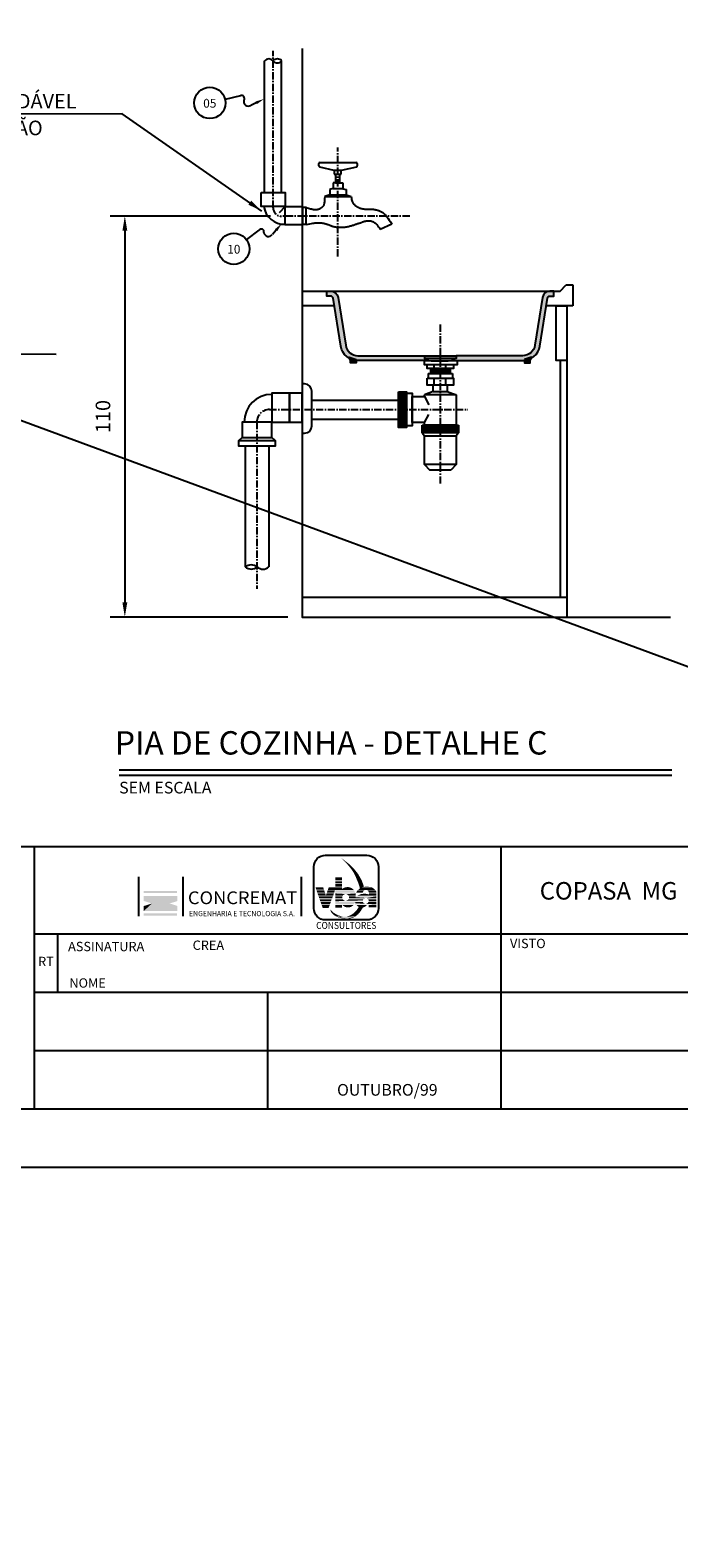
# Model space of a CAD drawing. Units: inches. Extents: x 410274 to 414564, y 7539037 to 7540578.
# Drawn here: x 414047 to 414158, y 7539689 to 7539948 of the extents above; entities that cross this region are included whole.
import ezdxf
from ezdxf.enums import TextEntityAlignment as Align

# ---------------------------------------------------------------- set-up
doc = ezdxf.new("R2010")
doc.units = ezdxf.units.IN
doc.header["$MEASUREMENT"] = 0
doc.linetypes.add('CENTER', pattern=[2, 1.25, -0.25, 0.25, -0.25])
doc.linetypes.add('CONTINUO', pattern=[0])
for name, color, linetype in [('01', 1, 'Continuous'), ('02', 2, 'Continuous'), ('03', 3, 'Continuous'), ('05', 5, 'Continuous'), ('2', 2, 'CONTINUO'), ('5', 7, 'Continuous'), ('COTA', 1, 'Continuous'), ('EIXO', 2, 'CENTER'), ('FRFORMTL1NA', 1, 'Continuous'), ('FRFORMTL2NA', 2, 'Continuous'), ('FRFORMTL8NA', 7, 'Continuous'), ('FRFORMTT2NA', 2, 'Continuous'), ('FRFORMTT3NA', 3, 'Continuous'), ('SELO', 50, 'Continuous'), ('SELO1', 60, 'Continuous'), ('SELO2', 70, 'Continuous'), ('SELO3', 80, 'Continuous'), ('TUBOS', 3, 'Continuous')]:
    doc.layers.add(name, color=color, linetype=linetype)
doc.styles.add('SANESOLFT', font='romans.shx')
doc.styles.get("Standard").update_dxf_attribs({"font": 'romans'})
doc.dimstyles.new('SANE', dxfattribs={"dimscale": 0, "dimtxt": 2.5, "dimasz": 2.5, "dimexe": 2.5, "dimexo": 2.5, "dimgap": 2.5, "dimtad": 1, "dimdec": 4, "dimlfac": 5, "dimdsep": 46, "dimtxsty": 'SANESOLFT', "dimcen": 0.2, "dimdle": 0.5, "dimclrt": 3, "dimadec": 0, "dimazin": 0, "dimtfac": 2.5, "dimtdec": 4, "dimtmove": 0, "dimatfit": 3, "dimfxl": 1, "dimtolj": 1, "dimarcsym": 0})

# ---------------------------------------------------------------- blocks, each defined once
blk = doc.blocks.new('*D716')
at = {"layer": 'COTA', "color": 0, "lineweight": -2, "transparency": 16777216}
for p, q in [((414087.95, 7539915.71), (414060.47, 7539915.71)), ((414062.97, 7539913.21), (414062.97, 7539849.5)), ((414090.91, 7539847), (414060.47, 7539847))]:
    blk.add_line(p, q, dxfattribs=at)
at = {"layer": 'COTA', "color": 0, "transparency": 16777216}
for points in [[(414062.56, 7539913.21), (414063.39, 7539913.21), (414062.97, 7539915.71)], [(414062.56, 7539849.5), (414063.39, 7539849.5), (414062.97, 7539847)]]:
    blk.add_solid(points, dxfattribs=at)
at = {"layer": 'Defpoints', "color": 0, "transparency": 16777216}
for p in [(414090.45, 7539915.71), (414062.97, 7539847), (414093.41, 7539847)]:
    blk.add_point(p, dxfattribs=at)
at = {"layer": 'COTA', "color": 3, "transparency": 16777216, "insert": (414059.22, 7539881.36), "char_height": 2.5, "attachment_point": 5, "rotation": 90, "style": 'SANESOLFT'}
blk.add_mtext('\\A1;110', dxfattribs=at)
blk = doc.blocks.new('ITEM')
for p, q in [((1.39, 0.55), (2.34, 0.93)), ((4, -0.83), (6.67, -0.41))]:
    blk.add_line(p, q)
blk.add_circle((9.32, 0), 2.68)
for centre, radius, start, end in [((2.69, 0.19), 0.817, 341.4467, 114.6585), ((3.81, -0.39), 0.477, 137.9836, 293.2883)]:
    blk.add_arc(centre, radius, start, end)
blk.add_solid([(1.49, 0.32), (1.3, 0.79), (0, 0)])
blk = doc.blocks.new('*U605', base_point=(129.733, 43.48))
at = {"color": 0}
for points in [[(130.023, 43.507), (130.023, 43.567), (129.638, 43.509), (129.638, 43.567)], [(129.935, 43.48), (130.023, 43.507), (129.733, 43.48), (129.638, 43.509)], [(129.733, 43.48), (129.638, 43.45), (129.638, 43.393)], [(129.638, 43.393), (130.023, 43.452), (129.935, 43.48)], [(129.733, 43.48), (129.638, 43.393), (129.935, 43.48)], [(129.638, 43.393), (130.023, 43.393), (130.023, 43.452)]]:
    blk.add_solid(points, dxfattribs=at)
blk = doc.blocks.new('*U607', base_point=(129.636, 43.368))
at = {"color": 0}
blk.add_solid([(129.636, 43.368), (129.636, 43.342), (130.02, 43.368), (130.02, 43.342)], dxfattribs=at)
blk = doc.blocks.new('*U606', base_point=(129.636, 43.623))
at = {"color": 0}
blk.add_solid([(129.636, 43.623), (129.636, 43.598), (130.02, 43.623), (130.02, 43.598)], dxfattribs=at)
blk = doc.blocks.new('*U637', base_point=(132.072, 43.402))
at = {"color": 0}
for points in [[(131.81, 43.373), (131.771, 43.41), (131.776, 43.39)], [(132.059, 43.332), (132.117, 43.434), (132.04, 43.369), (132.072, 43.402)], [(132.059, 43.332), (132.14, 43.427), (132.117, 43.434), (132.13, 43.433)], [(132.059, 43.332), (132.091, 43.358), (132.14, 43.427), (132.118, 43.391)], [(132.104, 43.437), (132.097, 43.44), (132.072, 43.402)], [(132.117, 43.434), (132.104, 43.437), (132.072, 43.402)], [(132.14, 43.427), (132.143, 43.434), (132.13, 43.433)], [(131.776, 43.39), (131.787, 43.372), (131.836, 43.332), (131.81, 43.349)], [(131.857, 43.345), (131.81, 43.373), (131.836, 43.332), (131.776, 43.39)], [(131.909, 43.33), (131.857, 43.345), (131.836, 43.332)], [(131.836, 43.332), (131.866, 43.319), (131.962, 43.303), (131.897, 43.311)], [(131.936, 43.328), (131.909, 43.33), (131.836, 43.332)], [(131.936, 43.328), (131.836, 43.332), (132.059, 43.332), (131.962, 43.303)], [(131.962, 43.33), (131.936, 43.328), (132.059, 43.332)], [(132.059, 43.332), (132.003, 43.344), (131.962, 43.33)], [(131.962, 43.303), (131.993, 43.306), (132.059, 43.332), (132.023, 43.314)], [(132.059, 43.332), (132.04, 43.369), (132.003, 43.344)]]:
    blk.add_solid(points, dxfattribs=at)
blk = doc.blocks.new('*U622', base_point=(131.829, 43.562))
at = {"color": 0}
for points in [[(131.829, 43.562), (131.829, 43.537), (131.908, 43.537)], [(131.909, 43.562), (131.909, 43.562), (131.829, 43.562)], [(131.829, 43.562), (131.908, 43.537), (131.907, 43.544)], [(131.907, 43.555), (131.909, 43.562), (131.829, 43.562)], [(131.829, 43.562), (131.907, 43.544), (131.907, 43.548)], [(131.907, 43.548), (131.907, 43.555), (131.829, 43.562)]]:
    blk.add_solid(points, dxfattribs=at)
blk = doc.blocks.new('*U623', base_point=(131.829, 43.527))
at = {"color": 0}
for points in [[(131.915, 43.524), (131.913, 43.527), (131.829, 43.503), (131.829, 43.527)], [(131.92, 43.519), (131.915, 43.524), (131.829, 43.503)], [(131.925, 43.514), (131.92, 43.519), (131.829, 43.503)], [(131.829, 43.503), (132.143, 43.509), (132.143, 43.515)], [(131.945, 43.508), (131.938, 43.509), (132.143, 43.515), (131.829, 43.503)], [(131.931, 43.511), (131.925, 43.514), (131.829, 43.503)], [(131.938, 43.509), (131.931, 43.511), (131.829, 43.503)], [(131.829, 43.503), (132.143, 43.503), (132.143, 43.509)], [(131.952, 43.509), (131.945, 43.508), (132.143, 43.515)], [(132.143, 43.515), (131.958, 43.51), (131.952, 43.509)], [(132.143, 43.515), (131.965, 43.513), (131.958, 43.51)], [(132.143, 43.515), (132.145, 43.52), (131.965, 43.513), (131.971, 43.517)], [(132.145, 43.52), (132.147, 43.526), (131.971, 43.517), (131.976, 43.522)], [(132.147, 43.526), (132.148, 43.527), (131.976, 43.522), (131.98, 43.527)]]:
    blk.add_solid(points, dxfattribs=at)
blk = doc.blocks.new('*U624', base_point=(132.041, 43.469))
at = {"color": 0}
for points in [[(132.053, 43.496), (131.829, 43.496), (132.041, 43.469), (131.829, 43.469)], [(132.041, 43.469), (132.048, 43.482), (132.053, 43.496), (132.053, 43.495)]]:
    blk.add_solid(points, dxfattribs=at)
blk = doc.blocks.new('*U625', base_point=(131.906, 43.431))
at = {"color": 0}
blk.add_solid([(131.906, 43.431), (131.906, 43.461), (131.829, 43.431), (131.829, 43.461)], dxfattribs=at)
blk = doc.blocks.new('*U620', base_point=(132.057, 43.602))
at = {"color": 0}
for points in [[(132.057, 43.602), (132.05, 43.617), (131.829, 43.628), (132.043, 43.628)], [(131.829, 43.628), (131.829, 43.602), (132.057, 43.602)]]:
    blk.add_solid(points, dxfattribs=at)
blk = doc.blocks.new('*U621', base_point=(131.829, 43.595))
at = {"color": 0}
for points in [[(131.829, 43.595), (131.829, 43.569), (131.913, 43.569)], [(131.948, 43.588), (131.955, 43.587), (131.829, 43.595), (132.059, 43.595)], [(131.829, 43.595), (131.913, 43.569), (131.917, 43.575)], [(131.941, 43.587), (131.948, 43.588), (131.829, 43.595)], [(131.829, 43.595), (131.917, 43.575), (131.922, 43.579)], [(131.934, 43.586), (131.941, 43.587), (131.829, 43.595)], [(131.829, 43.595), (131.922, 43.579), (131.928, 43.583)], [(131.928, 43.583), (131.934, 43.586), (131.829, 43.595)], [(131.955, 43.587), (131.961, 43.585), (132.059, 43.595)], [(131.961, 43.585), (131.968, 43.581), (132.059, 43.595)], [(131.968, 43.581), (131.973, 43.577), (132.059, 43.595)], [(131.973, 43.577), (131.978, 43.572), (132.059, 43.595)], [(131.978, 43.572), (131.98, 43.569), (132.059, 43.595)], [(131.98, 43.569), (132.062, 43.569), (132.059, 43.595), (132.061, 43.586)]]:
    blk.add_solid(points, dxfattribs=at)
blk = doc.blocks.new('*U608', base_point=(131.906, 43.743))
at = {"color": 0}
blk.add_solid([(131.906, 43.743), (131.906, 43.779), (131.829, 43.743), (131.829, 43.779)], dxfattribs=at)
blk = doc.blocks.new('*U610', base_point=(131.906, 43.672))
at = {"color": 0}
blk.add_solid([(131.906, 43.672), (131.906, 43.702), (131.829, 43.672), (131.829, 43.702)], dxfattribs=at)
blk = doc.blocks.new('*U609', base_point=(131.906, 43.709))
at = {"color": 0}
blk.add_solid([(131.906, 43.709), (131.906, 43.734), (131.829, 43.709), (131.829, 43.734)], dxfattribs=at)
blk = doc.blocks.new('*U612', base_point=(131.752, 43.662))
at = {"color": 0}
for points in [[(131.752, 43.662), (131.743, 43.635), (131.828, 43.635)], [(131.906, 43.645), (131.906, 43.662), (131.752, 43.662)], [(131.752, 43.662), (131.828, 43.635), (131.829, 43.639)], [(131.906, 43.645), (131.752, 43.662), (131.829, 43.639)], [(131.829, 43.635), (132.037, 43.635), (132.011, 43.656), (132.025, 43.647)], [(131.829, 43.639), (131.829, 43.635), (131.906, 43.645), (132.011, 43.656)], [(131.962, 43.666), (131.915, 43.651), (131.906, 43.645)], [(132.011, 43.656), (131.962, 43.666), (131.906, 43.645)], [(131.962, 43.666), (131.946, 43.664), (131.915, 43.651), (131.93, 43.659)], [(132.011, 43.656), (131.995, 43.662), (131.962, 43.666), (131.979, 43.666)]]:
    blk.add_solid(points, dxfattribs=at)
blk = doc.blocks.new('*U616', base_point=(131.792, 43.537))
at = {"color": 0}
blk.add_solid([(131.792, 43.537), (131.801, 43.562), (131.646, 43.537), (131.637, 43.562)], dxfattribs=at)
blk = doc.blocks.new('*U619', base_point=(131.752, 43.428))
at = {"color": 0}
blk.add_solid([(131.752, 43.428), (131.764, 43.461), (131.684, 43.428), (131.673, 43.461)], dxfattribs=at)
blk = doc.blocks.new('*U618', base_point=(131.767, 43.469))
at = {"color": 0}
blk.add_solid([(131.767, 43.469), (131.777, 43.496), (131.67, 43.469), (131.66, 43.496)], dxfattribs=at)
blk = doc.blocks.new('*U617', base_point=(131.78, 43.503))
at = {"color": 0}
blk.add_solid([(131.78, 43.503), (131.788, 43.527), (131.658, 43.503), (131.649, 43.527)], dxfattribs=at)
blk = doc.blocks.new('*U611', base_point=(131.699, 43.635))
at = {"color": 0}
blk.add_solid([(131.699, 43.635), (131.69, 43.665), (131.612, 43.635), (131.601, 43.665)], dxfattribs=at)
blk = doc.blocks.new('*U613', base_point=(131.711, 43.602))
at = {"color": 0}
blk.add_solid([(131.711, 43.602), (131.702, 43.628), (131.623, 43.602), (131.614, 43.628)], dxfattribs=at)
blk = doc.blocks.new('*U614', base_point=(131.626, 43.595))
at = {"color": 0}
for points in [[(131.713, 43.595), (131.626, 43.595), (131.635, 43.569)], [(131.721, 43.571), (131.713, 43.595), (131.804, 43.569), (131.635, 43.569)], [(131.804, 43.569), (131.729, 43.595), (131.721, 43.571)], [(131.804, 43.569), (131.813, 43.595), (131.729, 43.595)]]:
    blk.add_solid(points, dxfattribs=at)
blk = doc.blocks.new('*U615', base_point=(131.816, 43.602))
at = {"color": 0}
blk.add_solid([(131.816, 43.602), (131.825, 43.628), (131.732, 43.602), (131.741, 43.628)], dxfattribs=at)
blk = doc.blocks.new('*U632', base_point=(132.074, 43.562))
at = {"color": 0}
for points in [[(132.062, 43.562), (131.983, 43.562), (131.985, 43.556)], [(131.985, 43.541), (131.984, 43.537), (132.169, 43.542), (132.163, 43.54)], [(131.984, 43.537), (132.158, 43.537), (132.163, 43.54)], [(132.06, 43.551), (132.062, 43.562), (131.986, 43.549), (131.985, 43.556)], [(131.986, 43.548), (131.985, 43.541), (132.174, 43.542)], [(131.985, 43.541), (132.169, 43.542), (132.174, 43.542)], [(132.06, 43.551), (131.986, 43.549), (131.986, 43.548)], [(132.174, 43.542), (132.18, 43.542), (131.986, 43.548), (132.06, 43.551)], [(132.297, 43.562), (132.074, 43.562), (132.06, 43.551)], [(132.18, 43.542), (132.186, 43.541), (132.06, 43.551), (132.297, 43.562)], [(132.186, 43.541), (132.192, 43.539), (132.297, 43.562)], [(132.192, 43.539), (132.195, 43.537), (132.297, 43.562)], [(132.195, 43.537), (132.297, 43.537), (132.297, 43.562)]]:
    blk.add_solid(points, dxfattribs=at)
blk = doc.blocks.new('*U627', base_point=(132.071, 43.461))
at = {"color": 0}
for points in [[(132.071, 43.461), (132.08, 43.451), (132.103, 43.438), (132.091, 43.444)], [(132.189, 43.461), (132.071, 43.461), (132.128, 43.433), (132.103, 43.438)], [(132.103, 43.438), (132.115, 43.434), (132.128, 43.433)], [(132.128, 43.433), (132.166, 43.442), (132.189, 43.461)], [(132.128, 43.433), (132.142, 43.433), (132.166, 43.442), (132.154, 43.437)], [(132.166, 43.442), (132.177, 43.449), (132.189, 43.461), (132.187, 43.458)]]:
    blk.add_solid(points, dxfattribs=at)
blk = doc.blocks.new('*U634', base_point=(132.297, 43.469))
at = {"color": 0}
for points in [[(132.147, 43.493), (132.145, 43.496), (132.059, 43.483), (132.055, 43.496)], [(132.15, 43.488), (132.147, 43.493), (132.059, 43.483)], [(132.154, 43.483), (132.15, 43.488), (132.059, 43.483)], [(132.059, 43.483), (132.064, 43.471), (132.065, 43.469)], [(132.159, 43.48), (132.154, 43.483), (132.059, 43.483)], [(132.164, 43.477), (132.159, 43.48), (132.059, 43.483)], [(132.17, 43.475), (132.164, 43.477), (132.059, 43.483)], [(132.175, 43.475), (132.17, 43.475), (132.059, 43.483)], [(132.175, 43.475), (132.059, 43.483), (132.297, 43.469), (132.065, 43.469)], [(132.297, 43.469), (132.181, 43.475), (132.175, 43.475)], [(132.297, 43.469), (132.187, 43.476), (132.181, 43.475)], [(132.297, 43.469), (132.193, 43.479), (132.187, 43.476)], [(132.297, 43.469), (132.197, 43.482), (132.193, 43.479)], [(132.297, 43.469), (132.202, 43.486), (132.197, 43.482)], [(132.297, 43.469), (132.205, 43.491), (132.202, 43.486)], [(132.297, 43.469), (132.297, 43.496), (132.205, 43.491), (132.208, 43.496)]]:
    blk.add_solid(points, dxfattribs=at)
blk = doc.blocks.new('*U626', base_point=(131.912, 43.461))
at = {"color": 0}
for points in [[(131.912, 43.461), (131.923, 43.451), (131.948, 43.438), (131.935, 43.443)], [(132.017, 43.447), (132.029, 43.455), (131.912, 43.461), (132.034, 43.461)], [(131.912, 43.461), (131.948, 43.438), (132.017, 43.447), (131.977, 43.434)], [(131.948, 43.438), (131.962, 43.435), (131.977, 43.434)], [(131.977, 43.434), (131.991, 43.436), (132.017, 43.447), (132.005, 43.44)]]:
    blk.add_solid(points, dxfattribs=at)
blk = doc.blocks.new('*U628', base_point=(132.211, 43.461))
at = {"color": 0}
blk.add_solid([(132.211, 43.461), (132.211, 43.434), (132.297, 43.461), (132.297, 43.434)], dxfattribs=at)
blk = doc.blocks.new('*U633', base_point=(132.205, 43.527))
at = {"color": 0}
for points in [[(132.297, 43.527), (132.205, 43.527), (132.208, 43.522)], [(132.297, 43.527), (132.208, 43.522), (132.21, 43.516)], [(132.21, 43.509), (132.21, 43.503), (132.297, 43.527), (132.297, 43.503)], [(132.21, 43.51), (132.21, 43.509), (132.297, 43.527)], [(132.21, 43.516), (132.21, 43.51), (132.297, 43.527)]]:
    blk.add_solid(points, dxfattribs=at)
blk = doc.blocks.new('*U636', base_point=(132.09, 43.816))
at = {"color": 0}
for points in [[(132.09, 43.816), (132.041, 43.878), (131.898, 43.998), (131.984, 43.933)], [(132.09, 43.816), (131.898, 43.998), (131.957, 43.939)], [(132.09, 43.816), (131.957, 43.939), (132.01, 43.875)], [(132.09, 43.816), (132.01, 43.875), (132.036, 43.836)], [(132.036, 43.836), (132.058, 43.795), (132.09, 43.816)], [(132.058, 43.795), (132.094, 43.707), (132.09, 43.816), (132.131, 43.664)], [(132.152, 43.672), (132.157, 43.673), (132.09, 43.816), (132.129, 43.747)], [(132.131, 43.664), (132.152, 43.672), (132.09, 43.816)], [(132.094, 43.707), (132.111, 43.653), (132.131, 43.664)]]:
    blk.add_solid(points, dxfattribs=at)
blk = doc.blocks.new('*U635', base_point=(132.084, 43.628))
at = {"color": 0}
for points in [[(132.084, 43.628), (132.071, 43.609), (132.067, 43.602)], [(132.161, 43.627), (132.164, 43.628), (132.067, 43.602), (132.084, 43.628)], [(132.155, 43.623), (132.161, 43.627), (132.067, 43.602)], [(132.151, 43.619), (132.155, 43.623), (132.067, 43.602)], [(132.067, 43.602), (132.147, 43.614), (132.151, 43.619)], [(132.067, 43.602), (132.145, 43.608), (132.147, 43.614)], [(132.067, 43.602), (132.143, 43.602), (132.145, 43.608)]]:
    blk.add_solid(points, dxfattribs=at)
blk = doc.blocks.new('*U629', base_point=(132.297, 43.569))
at = {"color": 0}
for points in [[(132.136, 43.589), (132.111, 43.582), (132.084, 43.569), (132.088, 43.572)], [(132.211, 43.582), (132.136, 43.589), (132.084, 43.569)], [(132.211, 43.582), (132.084, 43.569), (132.297, 43.569)], [(132.211, 43.582), (132.187, 43.589), (132.136, 43.589), (132.161, 43.591)], [(132.212, 43.582), (132.211, 43.582), (132.297, 43.569)], [(132.297, 43.569), (132.213, 43.588), (132.212, 43.582)], [(132.297, 43.569), (132.297, 43.595), (132.213, 43.588), (132.214, 43.595)]]:
    blk.add_solid(points, dxfattribs=at)
blk = doc.blocks.new('*U631', base_point=(132.125, 43.662))
at = {"color": 0}
for points in [[(132.125, 43.662), (132.106, 43.65), (132.282, 43.635), (132.09, 43.635)], [(132.282, 43.635), (132.265, 43.651), (132.125, 43.662), (132.247, 43.662)]]:
    blk.add_solid(points, dxfattribs=at)
blk = doc.blocks.new('*U638', base_point=(132.22, 43.672))
at = {"color": 0}
for points in [[(132.22, 43.672), (132.198, 43.676), (132.152, 43.672), (132.175, 43.676)], [(132.152, 43.672), (132.152, 43.672), (132.22, 43.672)]]:
    blk.add_solid(points, dxfattribs=at)
blk = doc.blocks.new('*U630', base_point=(132.193, 43.628))
at = {"color": 0}
for points in [[(132.288, 43.628), (132.193, 43.628), (132.198, 43.625)], [(132.288, 43.628), (132.198, 43.625), (132.203, 43.622)], [(132.288, 43.628), (132.203, 43.622), (132.207, 43.617)], [(132.207, 43.617), (132.21, 43.611), (132.288, 43.628)], [(132.21, 43.611), (132.213, 43.606), (132.288, 43.628)], [(132.213, 43.606), (132.214, 43.602), (132.288, 43.628)], [(132.214, 43.602), (132.297, 43.602), (132.288, 43.628), (132.297, 43.616)]]:
    blk.add_solid(points, dxfattribs=at)
blk = doc.blocks.new('A$C54EE4C46')
at = {"layer": 'SELO1', "color": 2}
blk.add_lwpolyline([(150.3, 17.6), (150.3, 53.2, -0.414214), (160.1, 63.1), (195.8, 63.1, -0.414214), (205.7, 53.2), (205.7, 17.6, -0.414214), (195.8, 7.7), (160.1, 7.7, -0.414214)], format="xyb", close=True, dxfattribs=at)
at = {"layer": 'SELO3', "color": 2}
for points in [[(0, 44.6), (0, 10.9)], [(38, 44.6), (38, 10.9)], [(139.3, 44.6), (139.3, 10.9)]]:
    blk.add_lwpolyline(points, dxfattribs=at)
at = {"layer": 'SELO', "color": 2, "xscale": 75, "yscale": 75, "zscale": 75}
for name, p in [('*U636', (188.3, 47)), ('*U608', (174.5, 41.5)), ('*U609', (174.5, 39)), ('*U611', (159, 33.5)), ('*U613', (159.9, 31)), ('*U614', (153.5, 30.4)), ('*U616', (166, 26.1)), ('*U615', (167.7, 31)), ('*U612', (163, 35.5)), ('*U610', (174.5, 36.2)), ('*U620', (185.8, 31)), ('*U621', (168.8, 30.4)), ('*U622', (168.8, 28)), ('*U632', (187.1, 28)), ('*U635', (187.8, 33)), ('*U629', (203.8, 28.5)), ('*U631', (191, 35.5)), ('*U638', (198.1, 36.2)), ('*U630', (196, 33)), ('*U617', (165, 23.6)), ('*U618', (164.1, 21)), ('*U619', (163, 18)), ('*U637', (187, 16)), ('*U623', (168.8, 25.4)), ('*U624', (184.6, 21)), ('*U625', (174.5, 18.2)), ('*U626', (175, 20.4)), ('*U634', (203.8, 21)), ('*U627', (186.9, 20.4)), ('*U633', (196.9, 25.4)), ('*U628', (197.4, 20.4))]:
    blk.add_blockref(name, p, dxfattribs=at)
at = {"layer": 'SELO1', "color": 2, "xscale": 75, "yscale": 75, "zscale": 75}
for name, p in [('*U606', (4.3, 32.6)), ('*U605', (11.5, 21.8)), ('*U607', (4.3, 13.4))]:
    blk.add_blockref(name, p, dxfattribs=at)
at = {"layer": 'SELO1', "color": 2}
for s, height, width, p, p2 in [('ENGENHARIA E TECNOLOGIA S.A.', 4.5, 0.827036, (43.3, 10.9), (134.1, 10.9)), ('CONSULTORES', 5.954, 0.832076, (152.3, 0), (203.9, 0))]:
    blk.add_text(s, height=height, dxfattribs=dict(at, width=width)).set_placement(p, p2, align=Align.FIT)
at = {"layer": 'SELO2', "color": 2, "width": 0.985318}
blk.add_text('CONCREMAT', height=10.91, dxfattribs=at).set_placement((42.3, 21.2), (136, 21.2), align=Align.FIT)
blk = doc.blocks.new('LOG_CONCREMAT')
blk.add_blockref('A$C54EE4C46', (136.9, 117.8))

msp = doc.modelspace()

# ---------------------------------------------------------------- hatches: boundary and pattern name
at = {"layer": '02'}
for points in [[(414099.541641, 7539901.773573, 0.368455015), (414098.277729, 7539902.851269), (414097.598646, 7539902.851269), (414097.598646, 7539902.000473), (414098.277729, 7539902.000473, -0.368455015), (414098.701538, 7539901.639105), (414100.015018, 7539893.433004, 0.368455015), (414102.942735, 7539890.936636), (414115.118219, 7539890.936636), (414114.520141, 7539891.326047), (414114.352252, 7539891.326047), (414114.352252, 7539891.787431), (414102.942735, 7539891.787431, -0.368455015), (414100.855121, 7539893.567472)], [(414133.302713, 7539893.567472, -0.368455015), (414131.215099, 7539891.787431), (414119.805582, 7539891.787431), (414119.805582, 7539891.326047), (414119.637693, 7539891.326047), (414119.039615, 7539890.936636), (414131.215099, 7539890.936636, 0.368455015), (414134.142816, 7539893.433004), (414135.456296, 7539901.639105, -0.368455015), (414135.880105, 7539902.000473), (414136.559188, 7539902.000473), (414136.559188, 7539902.851269), (414135.880105, 7539902.851269, 0.368455015), (414134.616193, 7539901.773573)], [(414102.616289, 7539890.53877), (414102.616289, 7539890.954661, -0.0948130871), (414101.551404, 7539891.283352), (414101.696788, 7539890.974102), (414101.696788, 7539890.53877)], [(414132.461046, 7539890.53877), (414132.461046, 7539890.974102), (414132.60643, 7539891.283352, -0.0948130871), (414131.541545, 7539890.954661), (414131.541545, 7539890.53877)]]:
    msp.add_hatch(color=256, dxfattribs=at).paths.add_polyline_path(points)

# ---------------------------------------------------------------- linework, layer by layer
msp.add_lwpolyline([(412155.129695, 7540577.621035), (414564.468512, 7539689.224612)])
for p, q in [((414086.918054, 7539919.727732), (414086.918054, 7539942.329011)), ((414089.866444, 7539919.727732), (414089.866444, 7539942.329011)), ((414090.448355, 7539917.337248), (414089.441372, 7539916.246824)), ((414093.411268, 7539902.851269), (414137.611991, 7539902.851269)), ((414137.611991, 7539902.851269), (414138.653478, 7539903.913883)), ((414138.653478, 7539903.913883), (414139.82346, 7539903.913883)), ((414139.82346, 7539903.913883), (414139.82346, 7539900.320349)), ((414098.91262, 7539900.320349), (414093.411268, 7539900.320349)), ((414139.82346, 7539900.320349), (414135.245214, 7539900.320349)), ((414138.785879, 7539900.051876), (414138.785879, 7539847.003997)), ((414114.352252, 7539891.787431), (414119.791414, 7539891.787431)), ((414119.623525, 7539891.326047), (414114.520141, 7539891.326047)), ((414115.405147, 7539889.585163), (414115.405147, 7539888.737988)), ((414115.500631, 7539890.928165), (414118.436134, 7539890.928165)), ((414118.752906, 7539889.585163), (414118.752906, 7539888.737988)), ((414119.791414, 7539891.326047), (414119.623525, 7539891.326047)), ((414119.791414, 7539891.787431), (414119.791414, 7539891.326047)), ((414137.624911, 7539890.983431), (414137.624911, 7539850.349369)), ((414093.79573, 7539886.935748), (414093.411268, 7539886.935748)), ((414115.015875, 7539888.737988), (414115.015875, 7539887.916387)), ((414115.015875, 7539888.737988), (414119.141959, 7539888.737988)), ((414115.405147, 7539889.40182), (414118.752906, 7539889.40182)), ((414115.405147, 7539889.174737), (414118.752906, 7539889.174737)), ((414115.405147, 7539888.938915), (414118.752906, 7539888.938915)), ((414119.141959, 7539888.737988), (414119.141959, 7539887.916387)), ((414095.032758, 7539879.740311), (414095.032758, 7539885.698719)), ((414111.289199, 7539885.463823), (414109.926122, 7539885.463823)), ((414111.289199, 7539885.313497), (414109.926122, 7539885.313497)), ((414111.289199, 7539885.163171), (414109.926122, 7539885.163171)), ((414111.289199, 7539885.012845), (414109.926122, 7539885.012845)), ((414111.289199, 7539884.862519), (414109.926122, 7539884.862519)), ((414111.289199, 7539884.712193), (414109.926122, 7539884.712193)), ((414111.289199, 7539884.561866), (414109.926122, 7539884.561866)), ((414111.289199, 7539884.41154), (414109.926122, 7539884.41154)), ((414115.877356, 7539885.663575), (414114.387783, 7539885.106404)), ((414119.770051, 7539885.106404), (414114.387783, 7539885.106404)), ((414114.387783, 7539884.791229), (414115.079772, 7539883.381224)), ((414115.877356, 7539885.663575), (414115.877356, 7539886.729147)), ((414118.280478, 7539885.663575), (414119.770051, 7539885.106404)), ((414118.280609, 7539885.663575), (414118.280609, 7539886.729147)), ((414095.032758, 7539884.191526), (414109.926122, 7539884.191526)), ((414111.289199, 7539884.261214), (414109.926122, 7539884.261214)), ((414111.289199, 7539884.110888), (414109.926122, 7539884.110888)), ((414111.289199, 7539883.960562), (414109.926122, 7539883.960562)), ((414111.289199, 7539883.810236), (414109.926122, 7539883.810236)), ((414111.289199, 7539883.65991), (414109.926122, 7539883.65991)), ((414111.289199, 7539883.509584), (414109.926122, 7539883.509584)), ((414111.289199, 7539883.359258), (414109.926122, 7539883.359258)), ((414111.289199, 7539883.208932), (414109.926122, 7539883.208932)), ((414111.289199, 7539883.058606), (414109.926122, 7539883.058606)), ((414111.289199, 7539882.90828), (414109.926122, 7539882.90828)), ((414111.289199, 7539882.757953), (414109.926122, 7539882.757953)), ((414111.289199, 7539882.607627), (414109.926122, 7539882.607627)), ((414111.289199, 7539882.457301), (414109.926122, 7539882.457301)), ((414111.289199, 7539882.306975), (414109.926122, 7539882.306975)), ((414111.289199, 7539882.156649), (414109.926122, 7539882.156649)), ((414111.289199, 7539882.006323), (414109.926122, 7539882.006323)), ((414111.289199, 7539881.855997), (414109.926122, 7539881.855997)), ((414095.032758, 7539880.920289), (414109.926122, 7539880.920289)), ((414111.289199, 7539881.705671), (414109.926122, 7539881.705671)), ((414111.289199, 7539881.555345), (414109.926122, 7539881.555345)), ((414111.289199, 7539881.405019), (414109.926122, 7539881.405019)), ((414111.289199, 7539881.254693), (414109.926122, 7539881.254693)), ((414111.289199, 7539881.104367), (414109.926122, 7539881.104367)), ((414111.289199, 7539880.954041), (414109.926122, 7539880.954041)), ((414111.289199, 7539880.803714), (414109.926122, 7539880.803714)), ((414111.289199, 7539880.653388), (414109.926122, 7539880.653388)), ((414111.289199, 7539880.503062), (414109.926122, 7539880.503062)), ((414111.289199, 7539880.352736), (414109.926122, 7539880.352736)), ((414111.289199, 7539880.20241), (414109.926122, 7539880.20241)), ((414111.289199, 7539880.052084), (414109.926122, 7539880.052084)), ((414111.289199, 7539879.901758), (414109.926122, 7539879.901758)), ((414111.289199, 7539879.751432), (414109.926122, 7539879.751432)), ((414111.289199, 7539879.601106), (414109.926122, 7539879.601106)), ((414113.987814, 7539878.550317), (414113.987814, 7539879.866455)), ((414113.987814, 7539879.866455), (414120.17002, 7539879.866455)), ((414114.204344, 7539878.550317), (414114.204344, 7539879.866455)), ((414114.387783, 7539880.320585), (414115.079772, 7539881.730591)), ((414114.439602, 7539878.550317), (414114.439602, 7539879.866455)), ((414114.665446, 7539878.550317), (414114.665446, 7539879.866455)), ((414114.881976, 7539878.550317), (414114.881976, 7539879.866455)), ((414115.117235, 7539878.550317), (414115.117235, 7539879.866455)), ((414115.343079, 7539878.550317), (414115.343079, 7539879.866455)), ((414115.559609, 7539878.550317), (414115.559609, 7539879.866455)), ((414115.794867, 7539878.550317), (414115.794867, 7539879.866455)), ((414116.020711, 7539878.550317), (414116.020711, 7539879.866455)), ((414116.237241, 7539878.550317), (414116.237241, 7539879.866455)), ((414116.472499, 7539878.550317), (414116.472499, 7539879.866455)), ((414116.698343, 7539878.550317), (414116.698343, 7539879.866455)), ((414116.914873, 7539878.550317), (414116.914873, 7539879.866455)), ((414117.253689, 7539878.550317), (414117.253689, 7539879.866455)), ((414117.479533, 7539878.550317), (414117.479533, 7539879.866455)), ((414117.696063, 7539878.550317), (414117.696063, 7539879.866455)), ((414117.931322, 7539878.550317), (414117.931322, 7539879.866455)), ((414118.157166, 7539878.550317), (414118.157166, 7539879.866455)), ((414118.373696, 7539878.550317), (414118.373696, 7539879.866455)), ((414118.608954, 7539878.550317), (414118.608954, 7539879.866455)), ((414118.834798, 7539878.550317), (414118.834798, 7539879.866455)), ((414119.051328, 7539878.550317), (414119.051328, 7539879.866455)), ((414119.286586, 7539878.550317), (414119.286586, 7539879.866455)), ((414119.51243, 7539878.550317), (414119.51243, 7539879.866455)), ((414119.72896, 7539878.550317), (414119.72896, 7539879.866455)), ((414119.964219, 7539878.550317), (414119.964219, 7539879.866455)), ((414120.17002, 7539879.866455), (414120.17002, 7539878.550317)), ((414082.511268, 7539877.24554), (414083.075945, 7539877.774934)), ((414083.075945, 7539877.774934), (414088.170591, 7539877.774934)), ((414088.735268, 7539877.24554), (414088.170591, 7539877.774934)), ((414093.411268, 7539878.503283), (414093.79573, 7539878.503283)), ((414113.987814, 7539878.550317), (414114.387783, 7539878.045756)), ((414120.17002, 7539878.550317), (414113.987814, 7539878.550317)), ((414114.387783, 7539878.045756), (414119.770051, 7539878.045756)), ((414120.17002, 7539878.550317), (414119.770051, 7539878.045756)), ((414083.598555, 7539876.285998), (414083.598555, 7539855.578369)), ((414087.647982, 7539876.285998), (414087.647982, 7539855.58919)), ((414114.387783, 7539873.160293), (414115.226796, 7539872.235907)), ((414115.226796, 7539872.235907), (414118.931038, 7539872.235907)), ((414119.770051, 7539873.160293), (414118.931038, 7539872.235907)), ((414138.785879, 7539850.349369), (414093.411268, 7539850.349369))]:
    msp.add_line(p, q, dxfattribs=at)
for points in [[(414086.336142, 7539919.727732), (414090.448355, 7539919.727732), (414090.448355, 7539917.337248), (414086.336142, 7539917.337248)], [(414090.448355, 7539917.337248), (414093.427693, 7539917.337248), (414093.427693, 7539914.191828), (414090.448355, 7539914.191828)], [(414138.785879, 7539890.983431), (414136.963704, 7539890.983431), (414136.963704, 7539900.320349), (414138.785879, 7539900.320349)], [(414102.616289, 7539891.105356), (414102.616289, 7539890.53877), (414101.696788, 7539890.53877), (414101.696788, 7539890.974102), (414101.427177, 7539891.547596)], [(414120.042647, 7539890.925803), (414114.312037, 7539890.925803), (414114.312037, 7539890.274544), (414120.042647, 7539890.274544)], [(414114.807269, 7539890.274544), (414119.352785, 7539890.274544), (414119.352785, 7539889.585163), (414114.807269, 7539889.585163)], [(414131.541545, 7539891.105356), (414131.541545, 7539890.53877), (414132.461046, 7539890.53877), (414132.461046, 7539890.974102), (414132.730657, 7539891.547596)], [(414114.807269, 7539887.916387), (414119.352785, 7539887.916387), (414119.352785, 7539886.729147), (414114.807269, 7539886.729147)], [(414088.167473, 7539880.422059), (414091.202396, 7539880.422059), (414091.202396, 7539885.352094), (414088.167473, 7539885.352094)], [(414091.202396, 7539880.422059), (414093.408297, 7539880.422059), (414093.408297, 7539885.352094), (414091.202396, 7539885.352094)], [(414109.926122, 7539885.614149), (414111.289199, 7539885.614149), (414111.289199, 7539879.497666), (414109.926122, 7539879.497666)], [(414111.289199, 7539885.336436), (414112.242245, 7539885.336436), (414112.242245, 7539879.775379), (414111.289199, 7539879.775379)], [(414083.075945, 7539877.774934), (414088.167473, 7539877.774934), (414088.167473, 7539880.422059), (414083.075945, 7539880.422059)], [(414082.511268, 7539877.24554), (414088.735268, 7539877.24554), (414088.735268, 7539876.285998), (414082.511268, 7539876.285998)]]:
    msp.add_lwpolyline(points, close=True, dxfattribs=at)
for points in [[(414097.598646, 7539902.851269), (414098.277729, 7539902.851269, -0.368455015), (414099.541641, 7539901.773573), (414100.855121, 7539893.567472, 0.368455015), (414102.942735, 7539891.787431), (414114.352252, 7539891.787431), (414114.352252, 7539891.326047), (414114.520141, 7539891.326047), (414115.118219, 7539890.936636), (414102.942735, 7539890.936636, -0.368455015), (414100.015018, 7539893.433004), (414098.701538, 7539901.639105, 0.368455015), (414098.277729, 7539902.000473), (414097.598646, 7539902.000473)], [(414136.559188, 7539902.851269), (414135.880105, 7539902.851269, 0.368455015), (414134.616193, 7539901.773573), (414133.302713, 7539893.567472, -0.368455015), (414131.215099, 7539891.787431), (414119.805582, 7539891.787431), (414119.805582, 7539891.326047), (414119.637693, 7539891.326047), (414119.039615, 7539890.936636), (414131.215099, 7539890.936636, 0.368455015), (414134.142816, 7539893.433004), (414135.456296, 7539901.639105, -0.368455015), (414135.880105, 7539902.000473), (414136.559188, 7539902.000473)]]:
    msp.add_lwpolyline(points, format="xyb", close=True, dxfattribs=at)
for points in [[(414115.974589, 7539890.274544), (414115.974589, 7539889.585163)], [(414117.973091, 7539890.274544), (414117.973091, 7539889.585163)], [(414115.974589, 7539887.916387), (414115.974589, 7539886.729147)], [(414117.973091, 7539887.916387), (414117.973091, 7539886.729147)], [(414114.387783, 7539880.320585), (414112.242245, 7539880.320585), (414112.242245, 7539884.791229), (414114.387783, 7539884.791229)], [(414114.387783, 7539884.791229), (414114.387783, 7539885.106404)], [(414119.770051, 7539885.106404), (414119.770051, 7539879.866455), (414114.387783, 7539879.866455), (414114.387783, 7539880.320585)], [(414115.877356, 7539885.663575), (414118.280478, 7539885.663575)], [(414119.770051, 7539878.045756), (414119.770051, 7539873.160293), (414114.387783, 7539873.160293), (414114.387783, 7539878.045756)]]:
    msp.add_lwpolyline(points, dxfattribs=at)
for centre, radius, start, end in [((414087.655151, 7539941.567887), 1.059539, 45.91873931, 134.08126069), ((414089.129346, 7539941.601372), 1.035747, 44.63001166, 135.36998834), ((414089.129346, 7539942.834527), 0.893789, 214.44307631, 325.55692369), ((414090.364378, 7539917.924441), 3.627451, 189.31572996, 271.32654675), ((414093.79573, 7539885.698719), 1.237029, 0, 90), ((414088.167473, 7539880.422059), 4.731542, 90, 180), ((414093.79573, 7539879.740311), 1.237029, 270, 0), ((414084.657076, 7539854.179442), 1.75427, 53.47617595, 127.11357222), ((414084.657076, 7539856.848578), 1.635889, 230.34036973, 309.65963027), ((414086.674562, 7539856.606746), 1.408179, 226.26993834, 313.73006166)]:
    msp.add_arc(centre, radius, start, end, dxfattribs=at)
at = {"layer": '05'}
msp.add_line((414061.995851, 7539820.814171), (414156.785951, 7539820.814171), dxfattribs=at)
at = {"layer": '2'}
for p, q in [((414096.248541, 7539924.29851), (414096.248541, 7539924.701182)), ((414098.885421, 7539923.526458), (414096.396704, 7539924.111481)), ((414096.440669, 7539924.89331), (414102.648613, 7539924.89331)), ((414100.050043, 7539923.526458), (414098.885421, 7539923.526458)), ((414098.885421, 7539923.526458), (414098.885421, 7539922.890713)), ((414102.690272, 7539924.112888), (414100.050043, 7539923.526458)), ((414100.050043, 7539922.890713), (414100.050043, 7539923.526458)), ((414102.840741, 7539924.701182), (414102.840741, 7539924.300445)), ((414098.679479, 7539921.412605), (414098.679479, 7539920.411307)), ((414099.096985, 7539921.412605), (414098.679479, 7539921.412605)), ((414098.885421, 7539922.890713), (414100.050043, 7539922.890713)), ((414099.096985, 7539922.890713), (414099.096985, 7539921.412605)), ((414099.096985, 7539921.412605), (414099.844101, 7539921.412605)), ((414099.844101, 7539921.412605), (414099.844101, 7539922.890713)), ((414099.844101, 7539921.412605), (414100.371477, 7539921.412605)), ((414100.371477, 7539921.412605), (414100.371477, 7539920.411307)), ((414098.108155, 7539919.362328), (414097.251169, 7539919.044455)), ((414097.251169, 7539919.044455), (414101.799786, 7539919.044455)), ((414098.679479, 7539920.411307), (414098.108155, 7539920.252371)), ((414098.108155, 7539920.252371), (414098.108155, 7539919.362328)), ((414098.108155, 7539919.362328), (414100.898852, 7539919.362328)), ((414098.679479, 7539920.411307), (414100.371477, 7539920.411307)), ((414100.371443, 7539920.403761), (414100.941326, 7539920.239735)), ((414100.941326, 7539920.239735), (414100.933388, 7539919.349727)), ((414100.9428, 7539919.362328), (414101.799786, 7539919.044455)), ((414093.999017, 7539917.153113), (414093.427693, 7539917.153113)), ((414093.999017, 7539917.153113), (414093.999017, 7539914.260473)), ((414094.042965, 7539914.260473), (414093.427693, 7539914.260473)), ((414108.777978, 7539914.316149), (414106.779856, 7539913.422927)), ((414061.995851, 7539819.888865), (414156.785951, 7539819.888865))]:
    msp.add_line(p, q, dxfattribs=at)
for points in [[(414097.251169, 7539919.044455), (414097.235659, 7539918.739425), (414097.221223, 7539918.488757), (414097.20729, 7539918.285329), (414097.193291, 7539918.122021), (414097.178654, 7539917.99171), (414097.16281, 7539917.887276), (414097.145188, 7539917.801597), (414097.125219, 7539917.727552), (414097.102436, 7539917.659163), (414097.076795, 7539917.595031), (414097.048354, 7539917.534897), (414097.017175, 7539917.478504), (414096.983317, 7539917.425597), (414096.946838, 7539917.375916), (414096.907801, 7539917.329207), (414096.866263, 7539917.285211), (414096.822342, 7539917.24368), (414096.776387, 7539917.204404), (414096.728803, 7539917.167179), (414096.679995, 7539917.131803), (414096.63037, 7539917.098074), (414096.580333, 7539917.06579), (414096.53029, 7539917.034747), (414096.480646, 7539917.004744), (414096.431621, 7539916.975646), (414096.382686, 7539916.947587), (414096.333129, 7539916.920769), (414096.282236, 7539916.895396), (414096.229292, 7539916.87167), (414096.173584, 7539916.849793), (414096.114398, 7539916.829968), (414096.05102, 7539916.812397), (414095.98282, 7539916.797317), (414095.9095, 7539916.785102), (414095.830847, 7539916.776163), (414095.746646, 7539916.770909), (414095.656685, 7539916.769749), (414095.560748, 7539916.773093), (414095.458623, 7539916.781349), (414095.350094, 7539916.794928), (414095.234507, 7539916.814256), (414095.109433, 7539916.839829), (414094.972001, 7539916.872159), (414094.819342, 7539916.911759), (414094.648584, 7539916.959142), (414094.456858, 7539917.01482), (414094.241292, 7539917.079306), (414093.999017, 7539917.153113)], [(414101.799786, 7539919.044455), (414101.820285, 7539918.773228), (414101.852854, 7539918.54563), (414101.895834, 7539918.356251), (414101.947565, 7539918.199683), (414102.006388, 7539918.070517), (414102.070643, 7539917.963346), (414102.13867, 7539917.872759), (414102.20881, 7539917.79335), (414102.279721, 7539917.720524), (414102.351332, 7539917.65295), (414102.423894, 7539917.590111), (414102.497654, 7539917.531492), (414102.57286, 7539917.476576), (414102.649761, 7539917.424846), (414102.728606, 7539917.375787), (414102.809642, 7539917.328882), (414102.892993, 7539917.283735), (414102.978274, 7539917.240432), (414103.064977, 7539917.199182), (414103.152591, 7539917.16019), (414103.240608, 7539917.123663), (414103.328519, 7539917.089809), (414103.415813, 7539917.058835), (414103.501981, 7539917.030947), (414103.586667, 7539917.006284), (414103.670126, 7539916.984707), (414103.752768, 7539916.96601), (414103.835001, 7539916.949985), (414103.917234, 7539916.936426), (414103.999876, 7539916.925126), (414104.083336, 7539916.915878), (414104.168021, 7539916.908473), (414104.254241, 7539916.902708), (414104.341894, 7539916.898375), (414104.430781, 7539916.89527), (414104.520698, 7539916.893189), (414104.611446, 7539916.891926), (414104.702823, 7539916.891278), (414104.794627, 7539916.891039), (414104.886658, 7539916.891005), (414104.978747, 7539916.890954), (414105.070854, 7539916.890596), (414105.162974, 7539916.889623), (414105.255101, 7539916.88773), (414105.347227, 7539916.884608), (414105.439347, 7539916.879951), (414105.531454, 7539916.873451), (414105.623543, 7539916.864802), (414105.715608, 7539916.853748), (414105.807651, 7539916.840234), (414105.899675, 7539916.82426), (414105.991683, 7539916.805822), (414106.083679, 7539916.784918), (414106.175665, 7539916.761547), (414106.267646, 7539916.735706), (414106.359622, 7539916.707392), (414106.451513, 7539916.676638), (414106.542892, 7539916.643617), (414106.633245, 7539916.608534), (414106.72206, 7539916.571598), (414106.808826, 7539916.533016), (414106.893028, 7539916.492993), (414106.974154, 7539916.451738), (414107.051693, 7539916.409457), (414107.125353, 7539916.366177), (414107.195731, 7539916.321208), (414107.263647, 7539916.273677), (414107.32992, 7539916.222714), (414107.395369, 7539916.167447), (414107.460813, 7539916.107006), (414107.527072, 7539916.04052), (414107.594964, 7539915.967116), (414107.666252, 7539915.884537), (414107.74647, 7539915.784977), (414107.842093, 7539915.659241), (414107.959599, 7539915.498135), (414108.105464, 7539915.292467), (414108.286165, 7539915.033043), (414108.508177, 7539914.710668), (414108.777978, 7539914.316149)], [(414094.042965, 7539914.260473), (414094.409957, 7539914.333047), (414094.719283, 7539914.39215), (414094.978359, 7539914.439353), (414095.194603, 7539914.476232), (414095.37543, 7539914.50436), (414095.528259, 7539914.525311), (414095.660505, 7539914.540657), (414095.779586, 7539914.551974), (414095.891837, 7539914.560572), (414095.999265, 7539914.566713), (414096.102797, 7539914.570398), (414096.203358, 7539914.571626), (414096.301876, 7539914.570398), (414096.399276, 7539914.566713), (414096.496484, 7539914.560572), (414096.594426, 7539914.551974), (414096.693805, 7539914.540936), (414096.794429, 7539914.527542), (414096.895884, 7539914.511892), (414096.997753, 7539914.494085), (414097.099623, 7539914.474223), (414097.201078, 7539914.452404), (414097.301702, 7539914.428729), (414097.401081, 7539914.403298), (414097.498887, 7539914.376212), (414097.595139, 7539914.347578), (414097.689944, 7539914.317501), (414097.78341, 7539914.286089), (414097.875643, 7539914.253449), (414097.966751, 7539914.219688), (414098.056839, 7539914.184912), (414098.146016, 7539914.149228), (414098.234626, 7539914.112811), (414098.323969, 7539914.0761), (414098.415582, 7539914.039603), (414098.511003, 7539914.003827), (414098.611771, 7539913.96928), (414098.719422, 7539913.936468), (414098.835495, 7539913.905898), (414098.961527, 7539913.878078), (414099.098509, 7539913.853467), (414099.245242, 7539913.832324), (414099.399982, 7539913.814861), (414099.560983, 7539913.80129), (414099.7265, 7539913.791822), (414099.894788, 7539913.786669), (414100.0641, 7539913.786043), (414100.232693, 7539913.790154), (414100.399093, 7539913.799127), (414100.562925, 7539913.812738), (414100.724083, 7539913.830676), (414100.882465, 7539913.852628), (414101.037966, 7539913.878283), (414101.190483, 7539913.907329), (414101.339911, 7539913.939455), (414101.486148, 7539913.974349), (414101.629107, 7539914.011666), (414101.768773, 7539914.050926), (414101.90515, 7539914.091613), (414102.038241, 7539914.133215), (414102.168049, 7539914.175218), (414102.294577, 7539914.217107), (414102.417828, 7539914.258368), (414102.537805, 7539914.298487), (414102.654528, 7539914.337071), (414102.768077, 7539914.374208), (414102.878552, 7539914.410108), (414102.986048, 7539914.44498), (414103.090663, 7539914.479032), (414103.192496, 7539914.512476), (414103.291642, 7539914.545519), (414103.388201, 7539914.578371), (414103.482288, 7539914.611154), (414103.574095, 7539914.643644), (414103.663833, 7539914.675529), (414103.751713, 7539914.706497), (414103.837944, 7539914.736237), (414103.922738, 7539914.764438), (414104.006306, 7539914.790786), (414104.088859, 7539914.814972), (414104.170622, 7539914.836718), (414104.251889, 7539914.855889), (414104.332967, 7539914.872386), (414104.414164, 7539914.886107), (414104.495789, 7539914.896954), (414104.57815, 7539914.904825), (414104.661555, 7539914.909622), (414104.746312, 7539914.911243), (414104.832541, 7539914.909605), (414104.919602, 7539914.904689), (414105.00667, 7539914.896493), (414105.092918, 7539914.885016), (414105.177517, 7539914.870254), (414105.259642, 7539914.852205), (414105.338464, 7539914.830867), (414105.413158, 7539914.806238), (414105.483231, 7539914.778307), (414105.549533, 7539914.747033), (414105.613251, 7539914.712365), (414105.675569, 7539914.674253), (414105.737673, 7539914.632648), (414105.800749, 7539914.587499), (414105.865983, 7539914.538757), (414105.934559, 7539914.48637), (414106.00773, 7539914.429299), (414106.087014, 7539914.362541), (414106.173997, 7539914.280102), (414106.270262, 7539914.175989), (414106.377396, 7539914.044208), (414106.496983, 7539913.878767), (414106.630608, 7539913.673671), (414106.779856, 7539913.422927)]]:
    msp.add_lwpolyline(points, dxfattribs=at)
for centre, start, end in [((414096.440669, 7539924.701182), 90, 180), ((414096.440669, 7539924.29851), 180, 256.7716452), ((414102.648613, 7539924.701182), 0, 90), ((414102.648613, 7539924.300445), 282.52286787, 0)]:
    msp.add_arc(centre, 0.192128, start, end, dxfattribs=at)
at = {"layer": 'EIXO'}
for p, q in [((414088.392249, 7539917.134134), (414088.392249, 7539944.047987)), ((414099.525478, 7539908.763836), (414099.525478, 7539927.474362)), ((414111.823469, 7539915.706793), (414089.819589, 7539915.706793)), ((414117.078917, 7539897.112549), (414117.078917, 7539869.67883)), ((414087.757117, 7539882.555907), (414121.770288, 7539882.555907)), ((414085.623268, 7539880.422059), (414085.623268, 7539851.814982))]:
    msp.add_line(p, q, dxfattribs=at)
for centre, radius, start, end in [((414089.819589, 7539917.134134), 1.427341, 180, 270), ((414087.757117, 7539880.422059), 2.133849, 90, 180)]:
    msp.add_arc(centre, radius, start, end, dxfattribs=at)
at = {"layer": 'FRFORMTL1NA'}
msp.add_line((414352.487784, 7539752.655428), (413511.487784, 7539752.655428), dxfattribs=at)
at = {"layer": 'FRFORMTL2NA'}
for p, q in [((414051.487784, 7539782.655428), (414051.487784, 7539792.655428)), ((414167.487784, 7539782.655428), (414047.487784, 7539782.655428)), ((414087.487784, 7539762.655428), (414087.487784, 7539782.655428)), ((414167.487784, 7539772.655428), (414047.487784, 7539772.655428))]:
    msp.add_line(p, q, dxfattribs=at)
at = {"layer": 'FRFORMTL8NA'}
for p, q in [((414342.487784, 7539807.655428), (413536.487784, 7539807.655428)), ((414047.487784, 7539762.655428), (414047.487784, 7539807.655428)), ((414127.487784, 7539762.655428), (414127.487784, 7539807.655428)), ((414332.487784, 7539792.655428), (414047.487784, 7539792.655428)), ((414342.487784, 7539762.655428), (413536.487784, 7539762.655428))]:
    msp.add_line(p, q, dxfattribs=at)
at = {"layer": 'TUBOS'}
msp.add_lwpolyline([(414093.411268, 7539944.447571), (414093.411268, 7539847.003997), (414156.571669, 7539847.003997)], dxfattribs=at)

# ---------------------------------------------------------------- block references
at = {"ltscale": 5, "xscale": 0.2, "yscale": 0.2, "zscale": 0.2}
msp.add_blockref('LOG_CONCREMAT', (414037.944646, 7539770.005311), dxfattribs=at)
at = {"layer": 'COTA'}
for p, rotation in [((414086.840716, 7539935.765907), 184.1357276141076), ((414089.899397, 7539914.449405), 207.9133513826951)]:
    msp.add_blockref('ITEM', p, dxfattribs=dict(at, rotation=rotation))

# ---------------------------------------------------------------- texts
at = {"layer": '03'}
for s, p in [('JOELHO 90%%D SOLDÁVEL', (414018.227465, 7539934.143655)), ('E BUCHA DE LATÃO', (414018.227465, 7539929.560455))]:
    msp.add_text(s, height=2.5, dxfattribs=at).set_placement(p)
at = {"layer": '05'}
msp.add_text('PIA DE COZINHA - DETALHE C', height=4, dxfattribs=at).set_placement((414061.267548, 7539823.442219))
at = {"layer": '2'}
for s, p in [('05', (414077.542599, 7539934.286831)), ('10', (414081.661604, 7539909.27851))]:
    msp.add_text(s, height=1.5, dxfattribs=at).set_placement(p, align=Align.CENTER)
msp.add_text('SEM ESCALA', height=2, dxfattribs=at).set_placement((414061.995851, 7539816.770643))
at = {"layer": '5'}
msp.add_text('COPASA  MG', height=3, dxfattribs=at).set_placement((414134.124964, 7539798.59233))
at = {"layer": 'FRFORMTT2NA'}
for s, p in [('ASSINATURA', (414053.236775, 7539789.749308)), ('                       CREA', (414063.353944, 7539789.968832)), ('                       CREA', (414063.353944, 7539789.968832)), ('                       CREA', (414063.353944, 7539789.968832)), ('VISTO', (414129.023525, 7539790.272553)), ('RT', (414048.098056, 7539787.18811)), ('NOME', (414053.460197, 7539783.501062))]:
    msp.add_text(s, height=1.6, dxfattribs=at).set_placement(p)
at = {"layer": 'FRFORMTT3NA'}
msp.add_text('OUTUBRO/99', height=2, dxfattribs=at).set_placement((414099.36693, 7539764.990986))

# ---------------------------------------------------------------- dimensions: what is measured, and where the dimension line sits
at = {"layer": 'COTA'}
dim = msp.add_linear_dim(base=(414062.972071, 7539847.003997), p1=(414090.448355, 7539915.706793), p2=(414093.411268, 7539847.003997), angle=90, text='110', dimstyle='SANE', override={"dimscale": 1, "dimtoh": 0}, dxfattribs=at)
dim.commit()
dim.dimension.update_dxf_attribs({"geometry": '*D716', "text_midpoint": (414059.222071, 7539881.355395)})

# ---------------------------------------------------------------- leaders
at = {"layer": '01'}
for points in [[(414086.450711, 7539916.56825), (414062.51051, 7539933.216587), (414018.667947, 7539933.141083)], [(414000.936401, 7539881.516223), (414012.138777, 7539892.13822), (414051.189591, 7539892.062716)]]:
    msp.add_leader(points, dimstyle='SANE', override={"dimscale": 1, "dimtoh": 0}, dxfattribs=at)

doc.saveas('drawing.dxf')
